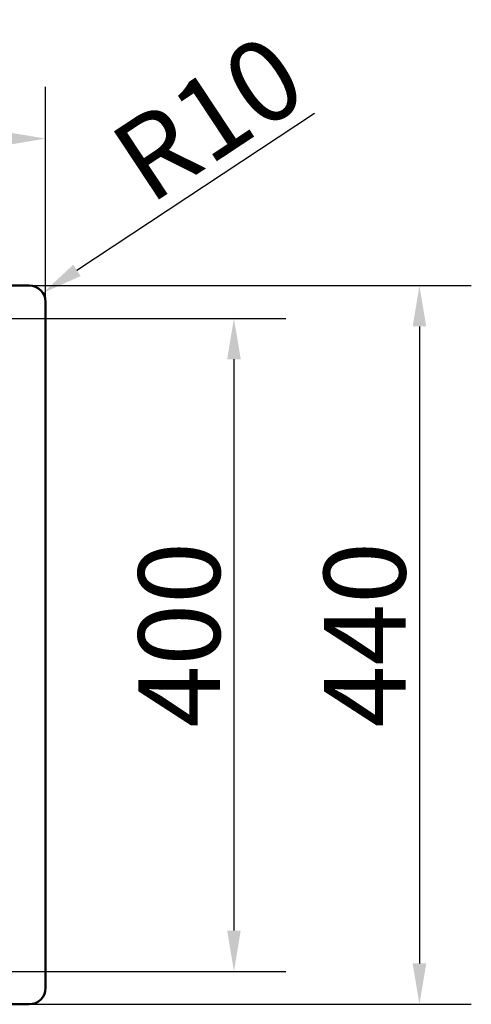
# Paper-space layout 'DT_5' of a CAD drawing. Units: millimetres. Extents: x 0 to 2100, y 0 to 2970.
# Drawn here: x 974 to 1251, y 1545 to 2148 of the extents above; entities that cross this region are included whole.
import ezdxf

# ---------------------------------------------------------------- set-up
doc = ezdxf.new("R2010")
doc.units = ezdxf.units.MM
doc.header["$LTSCALE"] = 10
doc.layers.add('Dimensions(ISO)', color=7, linetype='Continuous', lineweight=25)
doc.layers.add('Visible Edges(ISO)', color=7, linetype='Continuous', lineweight=50)
doc.styles.add('Text_5.0mm', font='arial.ttf', dxfattribs={"width": 0.9})
doc.dimstyles.new('KS-STANDARD', dxfattribs={"dimscale": 10, "dimtxt": 5, "dimasz": 2.5, "dimexe": 3.175, "dimexo": 0, "dimgap": 0.8, "dimtad": 1, "dimdec": 1, "dimrnd": 1e-08, "dimtxsty": 'Text_5.0mm', "dimcen": 0.09, "dimdle": 10, "dimclrd": 7, "dimclre": 7, "dimclrt": 7, "dimadec": 0, "dimazin": 2, "dimtfac": 0.5, "dimtdec": 4, "dimtmove": 0, "dimatfit": 3, "dimfxl": 1, "dimtolj": 1, "dimlwd": 25, "dimlwe": 25, "dimarcsym": 0})

# ---------------------------------------------------------------- blocks, each defined once
blk = doc.blocks.new('*D3')
at = {"layer": 'Defpoints', "color": 0, "linetype": 'Continuous', "transparency": 16777216}
for p in [(400.23, 2074.77), (400.23, 1974.77), (990.23, 1974.77)]:
    blk.add_point(p, dxfattribs=at)
at = {"layer": 'Dimensions(ISO)', "color": 7, "linetype": 'Continuous', "lineweight": 25, "transparency": 16777216}
for p, q in [((400.23, 1974.77), (400.23, 2106.52)), ((990.23, 1974.77), (990.23, 2106.52)), ((965.23, 2074.77), (425.23, 2074.77))]:
    blk.add_line(p, q, dxfattribs=at)
at = {"layer": 'Dimensions(ISO)', "color": 7, "linetype": 'Continuous', "transparency": 16777216}
for points in [[(425.23, 2078.94), (425.23, 2070.6), (400.23, 2074.77)], [(965.23, 2078.94), (965.23, 2070.6), (990.23, 2074.77)]]:
    blk.add_solid(points, dxfattribs=at)
at = {"layer": 'Dimensions(ISO)', "color": 7, "linetype": 'Continuous', "lineweight": 25, "transparency": 16777216, "insert": (645.6, 2108.3), "char_height": 50, "attachment_point": 4, "style": 'Text_5.0mm'}
blk.add_mtext('\\A1;590', dxfattribs=at)
blk = doc.blocks.new('*D4')
at = {"layer": 'Defpoints', "color": 0, "linetype": 'Continuous', "transparency": 16777216}
for p in [(988.57, 1980.29), (980.23, 1974.77)]:
    blk.add_point(p, dxfattribs=at)
at = {"layer": 'Dimensions(ISO)', "color": 7, "linetype": 'Continuous', "lineweight": 25, "transparency": 16777216}
blk.add_line((1154.84, 2090.22), (1009.43, 1994.07), dxfattribs=at)
at = {"layer": 'Dimensions(ISO)', "color": 7, "linetype": 'Continuous', "transparency": 16777216}
blk.add_solid([(1007.13, 1997.55), (1011.72, 1990.6), (988.57, 1980.29)], dxfattribs=at)
at = {"layer": 'Dimensions(ISO)', "color": 7, "linetype": 'Continuous', "lineweight": 25, "transparency": 16777216, "insert": (1040.11, 2054.56), "char_height": 50, "attachment_point": 4, "rotation": 33.47357, "style": 'Text_5.0mm'}
blk.add_mtext('\\A1;R10', dxfattribs=at)
blk = doc.blocks.new('*D5')
at = {"layer": 'Defpoints', "color": 0, "linetype": 'Continuous', "transparency": 16777216}
for p in [(945.14, 1964.65), (945.14, 1564.89), (1105.52, 1564.89)]:
    blk.add_point(p, dxfattribs=at)
at = {"layer": 'Dimensions(ISO)', "color": 7, "linetype": 'Continuous', "lineweight": 25, "transparency": 16777216}
for p, q in [((945.14, 1964.65), (1137.27, 1964.65)), ((1105.52, 1939.65), (1105.52, 1589.89)), ((945.14, 1564.89), (1137.27, 1564.89))]:
    blk.add_line(p, q, dxfattribs=at)
at = {"layer": 'Dimensions(ISO)', "color": 7, "linetype": 'Continuous', "transparency": 16777216}
for points in [[(1101.36, 1939.65), (1109.69, 1939.65), (1105.52, 1964.65)], [(1101.36, 1589.89), (1109.69, 1589.89), (1105.52, 1564.89)]]:
    blk.add_solid(points, dxfattribs=at)
at = {"layer": 'Dimensions(ISO)', "color": 7, "linetype": 'Continuous', "lineweight": 25, "transparency": 16777216, "insert": (1072, 1714.23), "char_height": 50, "attachment_point": 4, "rotation": 90, "style": 'Text_5.0mm'}
blk.add_mtext('\\A1;400', dxfattribs=at)
blk = doc.blocks.new('*D6')
at = {"layer": 'Defpoints', "color": 0, "linetype": 'Continuous', "transparency": 16777216}
for p in [(980.23, 1984.77), (980.23, 1544.77), (1219.09, 1544.77)]:
    blk.add_point(p, dxfattribs=at)
at = {"layer": 'Dimensions(ISO)', "color": 7, "linetype": 'Continuous', "lineweight": 25, "transparency": 16777216}
for p, q in [((980.23, 1984.77), (1250.84, 1984.77)), ((1219.09, 1959.77), (1219.09, 1569.77)), ((980.23, 1544.77), (1250.84, 1544.77))]:
    blk.add_line(p, q, dxfattribs=at)
at = {"layer": 'Dimensions(ISO)', "color": 7, "linetype": 'Continuous', "transparency": 16777216}
for points in [[(1214.92, 1959.77), (1223.26, 1959.77), (1219.09, 1984.77)], [(1214.92, 1569.77), (1223.26, 1569.77), (1219.09, 1544.77)]]:
    blk.add_solid(points, dxfattribs=at)
at = {"layer": 'Dimensions(ISO)', "color": 7, "linetype": 'Continuous', "lineweight": 25, "transparency": 16777216, "insert": (1185.56, 1714.23), "char_height": 50, "attachment_point": 4, "rotation": 90, "style": 'Text_5.0mm'}
blk.add_mtext('\\A1;440', dxfattribs=at)

psp = doc.layouts.new('DT_5')

# ---------------------------------------------------------------- linework, layer by layer
at = {"layer": 'Visible Edges(ISO)'}
for p, q in [((410.23, 1984.77), (980.23, 1984.77)), ((990.23, 1974.77), (990.23, 1554.77)), ((980.23, 1544.77), (410.23, 1544.77))]:
    psp.add_line(p, q, dxfattribs=at)
for centre, start, end in [((980.23, 1974.77), 0, 90), ((980.23, 1554.77), 270, 0)]:
    psp.add_arc(centre, 10, start, end, dxfattribs=at)

# ---------------------------------------------------------------- dimensions: what is measured, and where the dimension line sits
at = {"layer": 'Dimensions(ISO)', "color": 7, "linetype": 'Continuous', "lineweight": 25}
dim = psp.add_radius_dim(center=(980.23, 1974.77), mpoint=(988.572, 1980.285), dimstyle='KS-STANDARD', override={"dimgap": 0.8, "dimdec": 1, "dimlfac": 1, "dimcen": 0, "dimtol": 0, "dimlim": 0, "dimtp": 0, "dimtm": 0, "dimtdec": 4, "dimtofl": 0}, dxfattribs=at)
dim.commit()
dim.dimension.update_dxf_attribs({"geometry": '*D4', "text_midpoint": (1103.382, 2056.201), "dimtype": 164})
for base, p1, p2, angle, override, picture, middle in [((400.23, 2074.77), (990.23, 1974.77), (400.23, 1974.77), 180, {"dimgap": 0.8, "dimdec": 1, "dimtol": 0, "dimlim": 0, "dimtp": 0, "dimtm": 0, "dimtdec": 4, "dimtofl": 0, "dimatfit": 1}, '*D3', (695.23, 2074.77)), ((1219.089, 1544.77), (980.23, 1984.77), (980.23, 1544.77), 270, {"dimgap": 0.8, "dimdec": 1, "dimtol": 0, "dimlim": 0, "dimtp": 0, "dimtm": 0, "dimtdec": 4, "dimtofl": 0, "dimatfit": 1}, '*D6', (1219.089, 1764.77)), ((1105.525, 1564.894), (945.14, 1964.645), (945.14, 1564.894), 270, {"dimgap": 0.8, "dimdec": 0, "dimtol": 0, "dimlim": 0, "dimtp": 0, "dimtm": 0, "dimtdec": 4, "dimtofl": 0, "dimatfit": 1}, '*D5', (1105.525, 1764.767))]:
    dim = psp.add_linear_dim(base=base, p1=p1, p2=p2, angle=angle, dimstyle='KS-STANDARD', override=override, dxfattribs=at)
    dim.commit()
    dim.dimension.update_dxf_attribs({"geometry": picture, "text_midpoint": middle, "dimtype": 160})

doc.saveas('drawing.dxf')
